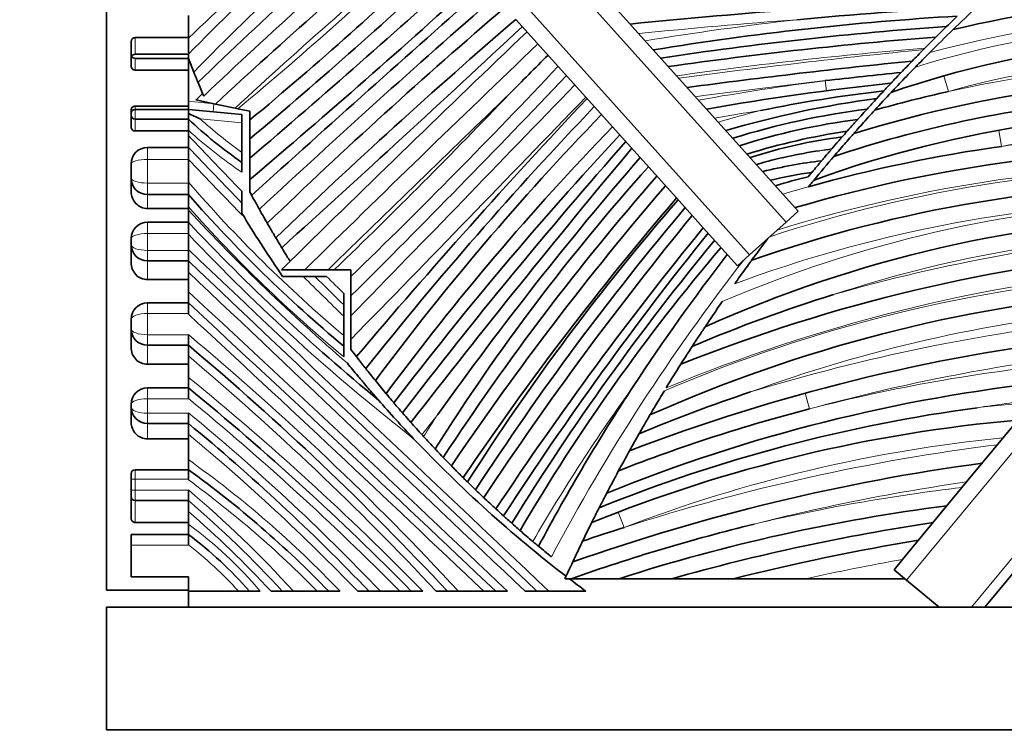
# Model space of a CAD drawing. Units: millimetres. Extents: x 0 to 1460, y 0 to 2760.
# Drawn here: x 766 to 790, y 690 to 707 of the extents above; entities that cross this region are included whole.
import ezdxf
from ezdxf import colors
from ezdxf.entities.mleader import LeaderData, LeaderLine
from ezdxf.math import Vec2, Vec3

# ---------------------------------------------------------------- set-up
doc = ezdxf.new("R2010")
doc.units = ezdxf.units.MM
doc.layers.add('DV3_Défaut', color=7, linetype='Continuous')
doc.layers.add('Défaut', color=7, linetype='Continuous')

# ---------------------------------------------------------------- blocks, each defined once
blk = doc.blocks.new('_DOT')
at = {"color": 0}
blk.add_line((0, 0), (-1, 0), dxfattribs=at)
at = {"color": 0, "const_width": 0.333}
blk.add_lwpolyline([(-0.1665, 0, 1), (0.1665, 0, 1)], format="xyb", close=True, dxfattribs=at)
blk = doc.blocks.new('SE2')
at = {"layer": 'DV3_Défaut', "color": 7, "linetype": 'Continuous', "lineweight": 35}
for p, q in [((768.042, 693.068), (768.042, 713.656)), ((774.772, 713.656), (784.951, 702.333)), ((804.82, 711.188), (789.511, 692.656)), ((770.042, 706.558), (770.042, 707.11)), ((779.757, 705.119), (778.05, 707.018)), ((768.642, 706.123), (768.642, 706.469)), ((768.742, 706.572), (770.042, 706.572)), ((770.042, 706.203), (770.042, 706.558)), ((768.642, 705.882), (768.642, 706.123)), ((768.742, 706.167), (770.042, 706.167)), ((770.042, 706.167), (770.042, 706.165)), ((770.042, 706.063), (770.042, 706.165)), ((768.742, 706.063), (770.042, 706.063)), ((770.042, 706.063), (770.042, 705.017)), ((770.042, 705.78), (768.742, 705.78)), ((770.042, 704.817), (770.042, 705.017)), ((770.703, 704.95), (770.223, 705.05)), ((771.183, 704.849), (770.703, 704.95)), ((780.41, 704.393), (779.757, 705.119)), ((768.642, 704.717), (768.642, 704.8)), ((768.642, 704.68), (768.642, 704.717)), ((768.642, 704.393), (768.642, 704.68)), ((768.742, 704.901), (770.042, 704.901)), ((768.742, 704.817), (770.042, 704.817)), ((770.042, 704.817), (771.349, 704.691)), ((770.042, 704.817), (770.042, 704.744)), ((770.042, 704.716), (770.042, 704.744)), ((770.042, 704.695), (770.042, 704.716)), ((770.042, 704.695), (770.042, 704.58)), ((771.252, 704.835), (771.183, 704.849)), ((771.547, 704.773), (771.252, 704.835)), ((771.349, 704.691), (771.349, 704.49)), ((771.547, 704.56), (771.547, 704.773)), ((768.742, 704.58), (770.042, 704.58)), ((770.042, 704.308), (770.042, 704.58)), ((771.349, 703.769), (771.349, 704.49)), ((771.547, 704.098), (771.547, 704.56)), ((770.042, 704.292), (768.742, 704.292)), ((770.042, 704.308), (770.042, 704.179)), ((781.973, 702.654), (780.41, 704.393)), ((770.042, 703.889), (770.042, 704.179)), ((771.547, 703.631), (771.547, 704.098)), ((769.042, 703.889), (770.042, 703.889)), ((770.042, 703.68), (770.042, 703.889)), ((771.349, 703.769), (771.349, 703.525)), ((768.642, 703.138), (768.642, 703.489)), ((770.042, 703.68), (770.042, 703.595)), ((770.042, 703.595), (770.042, 703.019)), ((771.349, 703.525), (771.349, 703.283)), ((771.547, 703.105), (771.547, 703.631)), ((785.283, 703.281), (785.193, 703.173)), ((768.642, 702.806), (768.642, 703.138)), ((770.042, 703.019), (770.042, 702.873)), ((771.547, 702.798), (771.547, 703.105)), ((770.042, 702.738), (770.042, 702.873)), ((771.349, 702.818), (771.349, 702.531)), ((769.042, 702.738), (770.042, 702.738)), ((770.042, 702.436), (770.042, 702.738)), ((771.349, 702.531), (771.349, 702.284)), ((782.628, 701.925), (781.973, 702.654)), ((770.042, 702.398), (769.042, 702.398)), ((770.042, 702.436), (770.042, 702.354)), ((770.042, 702.062), (770.042, 702.354)), ((771.349, 702.284), (771.41, 702.183)), ((784.951, 702.333), (784.653, 702.065)), ((769.042, 702.062), (770.042, 702.062)), ((770.042, 701.88), (770.042, 702.062)), ((783.761, 701.263), (784.653, 702.065)), ((770.042, 701.88), (770.042, 701.785)), ((783.463, 700.996), (782.628, 701.925)), ((768.642, 701.518), (768.642, 701.662)), ((770.042, 701.785), (770.042, 701.373)), ((768.642, 701.075), (768.642, 701.518)), ((770.042, 701.373), (770.042, 701.263)), ((769.042, 701.118), (770.042, 701.118)), ((770.042, 701.118), (770.042, 701.263)), ((770.042, 700.843), (770.042, 701.118)), ((783.761, 701.263), (783.463, 700.996)), ((770.042, 700.843), (770.042, 700.363)), ((772.891, 700.902), (772.32, 700.902)), ((773.462, 700.902), (772.891, 700.902)), ((773.613, 700.902), (773.462, 700.902)), ((774.015, 700.902), (773.613, 700.902)), ((774.015, 700.735), (774.015, 700.902)), ((770.042, 700.659), (769.042, 700.659)), ((772.851, 700.735), (772.346, 700.735)), ((772.851, 700.735), (773.135, 700.735)), ((773.135, 700.735), (773.42, 700.735)), ((774.015, 700.261), (774.015, 700.735)), ((770.042, 700.091), (770.042, 700.363)), ((773.842, 700.321), (773.842, 700.042)), ((774.015, 699.772), (774.015, 700.261)), ((769.042, 700.091), (770.042, 700.091)), ((770.042, 699.902), (770.042, 700.091)), ((770.042, 699.902), (770.042, 699.832)), ((773.842, 700.042), (773.842, 699.763)), ((768.642, 699.455), (768.642, 699.691)), ((770.042, 699.832), (770.042, 699.818)), ((773.842, 699.292), (773.842, 699.763)), ((774.015, 699.198), (774.015, 699.772)), ((768.642, 699.006), (768.642, 699.455)), ((770.042, 699.316), (770.042, 699.314)), ((770.042, 699.314), (770.042, 699.3)), ((770.042, 699.055), (770.042, 699.3)), ((773.842, 699.292), (773.842, 699.031)), ((774.015, 698.953), (774.015, 699.198)), ((769.042, 699.055), (770.042, 699.055)), ((770.042, 698.794), (770.042, 699.055)), ((773.842, 699.031), (773.842, 698.771)), ((770.042, 698.794), (770.042, 698.271)), ((770.042, 698.59), (769.042, 698.59)), ((770.042, 698.013), (770.042, 698.271)), ((769.042, 698.013), (770.042, 698.013)), ((770.042, 697.755), (770.042, 698.013)), ((770.042, 697.755), (770.042, 697.75)), ((768.642, 697.546), (768.642, 697.613)), ((768.642, 697.178), (768.642, 697.546)), ((789.063, 695.715), (790.668, 697.657)), ((770.042, 697.405), (770.042, 697.393)), ((770.042, 697.393), (770.042, 697.32)), ((770.042, 697.146), (770.042, 697.32)), ((769.042, 697.146), (770.042, 697.146)), ((770.042, 696.886), (770.042, 697.146)), ((770.042, 696.768), (769.042, 696.768)), ((770.042, 696.886), (770.042, 696.26)), ((770.042, 696.014), (770.042, 696.26)), ((768.742, 696.014), (770.042, 696.014)), ((770.042, 695.891), (770.042, 696.014)), ((768.642, 695.783), (768.642, 695.914)), ((768.642, 695.511), (768.642, 695.783)), ((770.042, 695.891), (770.042, 695.783)), ((770.042, 695.783), (770.042, 695.767)), ((787.5, 693.822), (788.951, 695.579)), ((789.063, 695.715), (788.951, 695.579)), ((768.642, 695.359), (768.642, 695.511)), ((768.642, 694.831), (768.642, 695.359)), ((770.042, 695.521), (770.042, 695.511)), ((770.042, 695.511), (770.042, 695.448)), ((770.042, 695.259), (770.042, 695.448)), ((768.742, 695.259), (770.042, 695.259)), ((770.042, 694.995), (770.042, 695.259)), ((770.042, 694.995), (770.042, 694.682)), ((770.042, 694.726), (768.742, 694.726)), ((770.042, 694.433), (770.042, 694.682)), ((768.642, 694.17), (768.642, 694.433)), ((768.642, 694.433), (770.042, 694.433)), ((770.042, 694.182), (770.042, 694.433)), ((768.642, 693.401), (768.642, 694.17)), ((770.042, 694.17), (770.042, 694.182)), ((787.5, 693.822), (787.29, 693.568)), ((768.642, 693.401), (770.042, 693.401)), ((770.042, 693.045), (770.042, 693.401)), ((787.598, 693.313), (787.29, 693.568)), ((779.4, 693.351), (779.248, 693.351)), ((780.571, 693.351), (779.4, 693.351)), ((781.857, 693.351), (780.571, 693.351)), ((783.359, 693.351), (781.857, 693.351)), ((785.124, 693.351), (783.359, 693.351)), ((785.124, 693.351), (787.552, 693.351)), ((787.598, 693.313), (788.394, 692.656)), ((768.042, 693.068), (770.042, 693.068)), ((770.042, 693.045), (770.042, 692.656)), ((771.268, 693.045), (770.042, 693.045)), ((771.535, 693.045), (771.268, 693.045)), ((771.799, 693.045), (771.535, 693.045)), ((772.338, 693.045), (772.066, 693.045)), ((772.609, 693.045), (772.338, 693.045)), ((773.192, 693.045), (772.609, 693.045)), ((773.471, 693.045), (773.192, 693.045)), ((773.748, 693.045), (773.471, 693.045)), ((774.459, 693.045), (774.181, 693.045)), ((774.736, 693.045), (774.459, 693.045)), ((774.736, 693.045), (775.21, 693.045)), ((775.491, 693.045), (775.21, 693.045)), ((775.771, 693.045), (775.491, 693.045)), ((776.373, 693.045), (776.099, 693.045)), ((776.646, 693.045), (776.373, 693.045)), ((776.646, 693.045), (777.263, 693.045)), ((777.553, 693.045), (777.263, 693.045)), ((777.843, 693.045), (777.553, 693.045)), ((778.563, 693.045), (778.272, 693.045)), ((778.853, 693.045), (778.563, 693.045)), ((778.853, 693.045), (779.76, 693.045)), ((768.042, 689.656), (768.042, 692.656)), ((878.042, 692.656), (768.042, 692.656)), ((878.042, 689.656), (768.042, 689.656))]:
    blk.add_line(p, q, dxfattribs=at)
at = {"layer": 'DV3_Défaut', "color": 7, "linetype": 'Continuous', "lineweight": 18}
for p, q in [((772.621, 713.656), (783.761, 701.263)), ((784.653, 702.065), (774.234, 713.656)), ((803.36, 712.394), (787.598, 693.313)), ((789.187, 692.656), (804.627, 711.347)), ((768.742, 706.572), (768.742, 706.167)), ((768.742, 706.063), (768.742, 705.78)), ((788.618, 705.256), (788.509, 705.641)), ((785.609, 705.521), (785.641, 705.273)), ((770.042, 705.017), (770.667, 704.957)), ((770.667, 704.957), (770.648, 704.758)), ((768.742, 704.901), (768.742, 704.817)), ((768.742, 704.817), (768.742, 704.58)), ((768.742, 704.58), (768.742, 704.292)), ((771.349, 704.49), (770.328, 704.588)), ((789.92, 703.915), (789.849, 704.309)), ((769.042, 703.889), (769.042, 703.595)), ((769.042, 703.595), (770.042, 703.595)), ((769.042, 703.595), (769.042, 703.019)), ((769.042, 703.019), (770.042, 703.019)), ((769.042, 703.019), (769.042, 702.738)), ((769.042, 702.738), (769.042, 702.398)), ((769.042, 702.062), (769.042, 701.785)), ((769.042, 701.785), (770.042, 701.785)), ((769.042, 701.785), (769.042, 701.373)), ((769.042, 701.373), (770.042, 701.373)), ((769.042, 701.373), (769.042, 701.118)), ((769.042, 701.118), (769.042, 700.659)), ((769.042, 700.091), (769.042, 699.832)), ((769.042, 699.832), (770.042, 699.832)), ((769.042, 699.832), (769.042, 699.314)), ((769.042, 699.314), (770.042, 699.314)), ((769.042, 699.314), (769.042, 699.055)), ((769.042, 699.055), (769.042, 698.59)), ((769.042, 698.013), (769.042, 697.75)), ((769.042, 697.75), (770.042, 697.75)), ((769.042, 697.75), (769.042, 697.393)), ((785.224, 697.5), (785.118, 697.885)), ((769.042, 697.393), (770.042, 697.393)), ((769.042, 697.393), (769.042, 697.146)), ((769.042, 697.146), (769.042, 696.768)), ((768.742, 696.014), (768.742, 695.783)), ((768.742, 695.783), (768.642, 695.783)), ((768.742, 695.783), (770.042, 695.783)), ((768.742, 695.783), (768.742, 695.511)), ((768.742, 695.511), (768.642, 695.511)), ((768.742, 695.511), (770.042, 695.511)), ((768.742, 695.511), (768.742, 695.259)), ((768.742, 695.259), (768.742, 694.726)), ((780.693, 694.605), (780.55, 694.978)), ((768.642, 694.17), (770.042, 694.17))]:
    blk.add_line(p, q, dxfattribs=at)
at = {"layer": 'DV3_Défaut', "color": 7, "linetype": 'Continuous', "lineweight": 35}
for centre, radius, start, end in [((879.423, 591.466), 158.778, 131.28239, 133.54251), ((816.372, 660.771), 64.863, 129.81729, 135.58355), ((816.372, 660.771), 64.463, 129.80402, 135.77903), ((854.019, 618.99), 120.386, 130.83409, 134.07609), ((858.598, 612.211), 128.111, 130.49285, 133.4969), ((863.353, 605.001), 136.286, 129.95123, 132.82999), ((713.586, 774.369), 90.734, 309.70237, 313.79449), ((688.204, 803.405), 129.645, 310.00512, 313.00539), ((625.585, 875.038), 225.135, 310.4161, 312.22336), ((625.585, 875.038), 225.535, 310.32962, 312.22288), ((1250.102, 172.772), 714.017, 131.464079, 132.080197), ((928.099, 534.617), 229.304, 131.03768, 132.97849), ((796.662, 550.359), 157.342, 92.68631, 95.77058), ((794.697, 682.336), 25.148, 81.2071, 103.7155), ((866.458, 603.885), 136.24, 130.60797, 133.91033), ((793.093, 634.938), 72.285, 93.37592, 99.3021), ((794.235, 608.023), 99.426, 92.98257, 95.38024), ((819.287, 675.1), 44.004, 132.9482, 133.9739), ((866.458, 603.885), 135.84, 130.60401, 133.95104), ((458.949, 1048.28), 467.442, 312.09829, 313.0774), ((794.417, 622.269), 84.777, 93.95068, 98.7012), ((822.497, 672.194), 48.49, 134.3908, 134.825), ((1199.092, 266.672), 608.843, 133.717373, 134.476125), ((819.287, 675.1), 44.004, 133.9739, 135.016), ((1199.092, 266.672), 608.443, 133.718533, 134.46534), ((796.305, 604.186), 102.711, 94.46219, 98.13215), ((794.708, 683.794), 22.709, 82.1725, 109.2492), ((768.742, 706.067), 0.1, 90, 151.2272), ((493.104, 989.38), 402.321, 315.06124, 315.25141), ((822.497, 672.194), 48.49, 135.3386, 135.7993), ((819.287, 675.1), 44.004, 135.016, 135.6674), ((822.497, 672.194), 48.49, 135.2797, 135.3386), ((768.742, 706.163), 0.1, 208.7728, 270), ((798.867, 717.282), 30.932, 201.2659, 201.9305), ((804.127, 542.785), 164.036, 95.73544, 97.66947), ((822.497, 672.194), 48.49, 135.7993, 136.2566), ((668.687, 809.642), 151.508, 314.0432, 316.77145), ((575.265, 900.057), 281.816, 314.84963, 316.38121), ((804.127, 542.785), 163.786, 95.8387, 96.49201), ((797.482, 716.733), 29.441, 202.4774, 203.1805), ((-630.599, 2067.116), 1960.248, 315.770302, 316.000137), ((793.968, 640.636), 65.171, 95.94924, 99.949), ((795.416, 674.685), 30.917, 86.7119, 107.135), ((791.182, 669.692), 35.821, 96.6366, 101.5277), ((795.416, 674.685), 31.317, 102.5367, 105.9339), ((819.287, 675.1), 44.004, 136.7796, 137.5506), ((822.497, 672.194), 48.49, 136.9848, 137.2871), ((-630.599, 2067.116), 1960.648, 315.758296, 315.99931), ((898.624, 593.175), 163.236, 136.71953, 139.68928), ((790.105, 680.843), 24.458, 97.6055, 106.4438), ((795.107, 675.809), 29.367, 95.6776, 108.4343), ((822.497, 672.194), 48.49, 137.2871, 137.7025), ((768.742, 704.717), 0.1, 90, 180), ((768.742, 704.68), 0.1, 180, 270), ((780.124, 726.833), 24.306, 245.4934, 246.2336), ((847.618, 640.218), 93.59, 136.29192, 141.49608), ((827.054, 659.185), 65.357, 135.87167, 143.35775), ((789.139, 685.365), 19.623, 97.3438, 107.1596), ((794.787, 677.007), 27.745, 86.4911, 109.9176), ((777.943, 713.037), 11.574, 226.9455, 235.2683), ((788.481, 688.443), 16.264, 97.3449, 107.7789), ((827.054, 659.185), 64.957, 135.89584, 143.44522), ((788.481, 688.443), 16.014, 98.3852, 107.3767), ((822.497, 672.194), 48.49, 138.5609, 138.7821), ((843.211, 645.814), 85.616, 137.00814, 142.74339), ((875.461, 620.406), 126.359, 138.56149, 142.45593), ((787.455, 692.506), 11.727, 97.018, 108.2883), ((769.042, 703.489), 0.4, 90, 180), ((871.574, 800.387), 140.074, 223.54399, 224.3148), ((967.385, 547.984), 243.072, 140.1102, 142.1386), ((787.216, 692.085), 11.854, 98.4835, 106.1175), ((794.95, 668.048), 35.818, 88.6586, 106.3404), ((794.95, 668.048), 36.218, 97.9838, 105.6135), ((845.83, 647.555), 85.661, 139.0982, 144.44623), ((786.938, 691.765), 11.884, 96.8456, 103.9107), ((822.497, 672.194), 48.49, 139.6882, 140.1263), ((819.287, 675.1), 44.004, 139.5132, 140.495), ((819.771, 668.901), 51.696, 138.111, 147.7026), ((786.938, 691.765), 11.634, 98.1798, 103.2528), ((769.042, 703.138), 0.4, 180, 270), ((827.666, 662.672), 61.426, 138.73427, 146.79178), ((794.793, 669.768), 33.232, 89.5049, 109.2974), ((786.685, 696.34), 6.994, 102.3167, 109.0983), ((839.396, 653.419), 76.04, 139.35041, 145.84544), ((795.68, 725.218), 34.097, 221.2451, 230.1746), ((839.396, 653.419), 75.64, 139.38975, 145.90424), ((825.624, 664.655), 57.813, 138.96689, 147.50134), ((834.754, 658.012), 68.814, 139.81178, 146.96791), ((769.042, 701.662), 0.4, 90, 180), ((806.062, 735.928), 49.441, 223.2347, 230.6103), ((798.943, 718.955), 32.239, 211.3487, 214.4132), ((848.338, 648.13), 85.322, 140.652, 146.41067), ((795.392, 671.156), 31.072, 91.7729, 114.1666), ((848.338, 648.13), 84.922, 140.69329, 146.45531), ((849.216, 648.422), 85.247, 141.23737, 146.97135), ((830.425, 662.309), 61.672, 140.40273, 148.31126), ((819.287, 675.1), 44.004, 142.865, 143.7283), ((769.042, 701.518), 0.4, 180, 270), ((819.729, 670.214), 48.164, 139.5798, 149.6832), ((797.237, 660.599), 40.905, 94.9315, 111.749), ((-12290.303, -13091.117), 18994.693, 46.525851, 46.5612587), ((822.811, 670.588), 50.093, 142.2267, 146.7266), ((871.574, 800.387), 140.074, 225.35091, 225.75589), ((796.052, 664.267), 36.215, 95.0141, 113.9941), ((796.223, 666.53), 35.331, 107.1371, 113.106), ((769.042, 699.691), 0.4, 90, 180), ((211.859, 97.53), 821.369, 46.471048, 47.189456), ((769.042, 699.455), 0.4, 180, 270), ((797.455, 653.04), 46.511, 96.7804, 110.949), ((723.766, 643.972), 71.942, 43.00969, 49.96653), ((797.482, 716.733), 29.441, 217.1506, 217.5799), ((819.287, 675.1), 44.004, 147.0594, 147.7315), ((797.482, 716.733), 29.441, 218.3033, 219.0354), ((819.287, 675.1), 44.004, 147.7315, 148.6168), ((797.482, 716.733), 29.441, 219.0354, 219.8376), ((769.042, 697.613), 0.4, 90, 180), ((727.895, 646.32), 66.697, 44.47056, 50.80868), ((822.814, 670.585), 50.098, 146.7264, 151.9506), ((795.463, 657.875), 40.526, 96.1994, 112.0174), ((798.943, 718.955), 32.239, 221.2042, 223.4762), ((796.717, 659.247), 40.774, 108.4946, 112.5808), ((769.042, 697.546), 0.4, 180, 270), ((794.426, 659.589), 38.282, 97.6496, 112.0045), ((795.463, 657.875), 40.926, 104.4872, 111.3555), ((793.48, 661.16), 36.206, 95.0192, 112.0254), ((736.323, 656.403), 52.886, 43.8549, 50.3883), ((797.482, 716.733), 29.441, 221.6428, 222.4335), ((798.943, 718.955), 32.239, 223.4762, 232.4049), ((797.482, 716.733), 29.441, 222.4335, 222.5471), ((797.482, 716.733), 29.441, 222.5471, 223.3518), ((819.287, 675.1), 44.004, 150.3099, 150.9346), ((819.287, 675.1), 44.004, 150.9346, 151.6558), ((768.742, 695.914), 0.1, 90, 180), ((755.198, 675.407), 25.397, 43.9855, 54.233), ((796.144, 646.42), 50.202, 97.6736, 109.4395), ((797.482, 716.733), 29.441, 225.5481, 226.0882), ((768.742, 695.359), 0.1, 180, 270), ((797.482, 716.733), 29.441, 226.6253, 227.4144), ((752.96, 675.245), 26.312, 42.5704, 49.5201), ((797.482, 716.733), 29.441, 227.4144, 227.9038), ((819.287, 675.1), 44.004, 152.9929, 153.5155), ((794.142, 651.198), 44.284, 97.2143, 107.8456), ((797.482, 716.733), 29.441, 227.9038, 228.4312), ((795.133, 648.791), 47.256, 103.7823, 109.4458), ((819.287, 675.1), 44.004, 153.5155, 154.1769), ((796.144, 646.42), 50.602, 107.7784, 108.99), ((795.939, 643.323), 51.972, 98.5152, 105.7203), ((764.157, 686.607), 9.792, 41.1042, 53.0591), ((797.482, 716.733), 29.441, 228.9621, 229.7535), ((797.482, 716.733), 29.441, 229.7535, 230.1116), ((797.482, 716.733), 29.441, 230.1116, 230.906), ((798.537, 631.934), 63.265, 99.68739, 103.88134), ((819.287, 675.1), 44.004, 154.9093, 155.4947), ((798.943, 718.955), 32.239, 232.579, 233.4849)]:
    blk.add_arc(centre, radius, start, end, dxfattribs=at)
at = {"layer": 'DV3_Défaut', "color": 7, "linetype": 'Continuous', "lineweight": 18}
for centre, radius, start, end in [((863.353, 605.001), 135.886, 129.94533, 132.71027), ((713.586, 774.369), 90.334, 309.66942, 313.80265), ((794.697, 682.336), 24.748, 81.76, 105.3076), ((796.662, 550.359), 157.092, 94.28939, 95.70385), ((793.093, 634.938), 72.535, 96.47558, 99.42856), ((794.708, 683.794), 23.109, 81.5613, 107.3614), ((796.305, 604.186), 102.461, 94.62563, 98.03844), ((804.127, 542.785), 164.286, 95.63103, 97.72889), ((794.708, 683.794), 22.309, 83.0516, 105.8409), ((795.416, 674.685), 31.317, 86.3558, 102.5367), ((804.127, 542.785), 163.786, 96.49201, 97.60982), ((793.968, 640.636), 65.421, 97.3414, 100.08573), ((863.353, 605.001), 136.686, 132.85291, 132.94884), ((1199.092, 266.672), 608.043, 133.84539, 134.426925), ((668.687, 809.642), 151.108, 313.97756, 316.27709), ((793.968, 640.636), 64.921, 98.81145, 99.811), ((790.105, 680.843), 24.708, 104.2495, 106.7201), ((777.943, 713.037), 11.374, 227.9711, 234.5668), ((777.943, 713.037), 11.774, 227.8482, 235.9403), ((794.787, 677.007), 27.345, 87.1036, 100.2538), ((794.95, 668.048), 36.218, 88.162, 97.9838), ((871.574, 800.387), 139.874, 223.45772, 224.23083), ((787.454, 692.51), 11.473, 98.4227, 99.9714), ((786.938, 691.765), 12.134, 95.5782, 96.9604), ((871.574, 800.387), 140.274, 223.62987, 224.43405), ((794.793, 669.768), 33.632, 88.954, 108.2638), ((794.95, 668.048), 35.418, 89.17, 107.2707), ((795.68, 725.218), 33.897, 220.858, 229.8921), ((794.95, 668.048), 36.218, 105.6135, 106.6434), ((795.392, 671.156), 31.472, 93.091, 113.0048), ((794.793, 669.768), 32.832, 91.9166, 110.3112), ((795.68, 725.218), 34.297, 221.6247, 230.4527), ((806.062, 735.928), 49.241, 222.9866, 229.2629), ((795.392, 671.156), 30.672, 92.4334, 108.199), ((806.062, 735.928), 49.641, 223.4797, 232.0706), ((797.237, 660.599), 41.305, 94.3889, 106.0566), ((-12290.303, -13091.117), 18994.893, 46.5252147, 46.5618299), ((1199.092, 266.672), 608.843, 134.476125, 134.503679), ((822.814, 670.585), 49.698, 142.0824, 152.0439), ((-12290.303, -13091.117), 18994.493, 46.5264873, 46.5606874), ((797.237, 660.599), 40.505, 95.49, 112.5228), ((871.574, 800.387), 140.274, 225.26828, 225.8354), ((871.574, 800.387), 139.874, 225.43391, 225.67604), ((796.052, 664.267), 36.615, 94.4006, 113.1156), ((211.859, 97.53), 821.569, 46.456367, 47.202376), ((796.052, 664.267), 35.815, 95.648, 110.0324), ((211.859, 97.53), 821.169, 46.485741, 47.176528), ((797.455, 653.04), 46.911, 96.2708, 106.944), ((723.766, 643.972), 72.142, 42.8617, 50.09984), ((723.766, 643.972), 71.742, 43.15887, 49.83221), ((797.455, 653.04), 46.111, 97.3038, 105.3811), ((795.463, 657.875), 40.926, 95.6273, 104.4872), ((727.895, 646.32), 66.897, 44.30265, 50.9482), ((819.729, 670.214), 47.764, 144.3228, 149.7706), ((727.895, 646.32), 66.497, 44.63998, 50.66804), ((795.463, 657.875), 40.126, 96.789, 98.7914), ((793.48, 661.16), 36.606, 94.4054, 96.5091), ((736.323, 656.403), 53.086, 43.6479, 50.5667), ((967.385, 547.984), 242.672, 142.00707, 142.15542), ((819.771, 668.901), 52.096, 146.8822, 147.5868), ((736.323, 656.403), 52.686, 44.0643, 50.208), ((793.48, 661.16), 35.806, 95.6534, 110.9224), ((796.144, 646.42), 50.602, 97.1861, 107.7784), ((755.198, 675.407), 25.597, 43.555, 54.5549), ((755.198, 675.407), 25.197, 44.4261, 53.9048), ((796.144, 646.42), 49.802, 98.1735, 104.2622), ((794.142, 651.198), 44.684, 96.6713, 103.2842), ((752.96, 675.245), 26.512, 42.1746, 49.888), ((752.96, 675.245), 26.112, 42.9748, 49.1446), ((764.157, 686.607), 9.992, 40.1111, 53.9166), ((764.157, 686.607), 9.592, 42.1549, 52.1554), ((798.537, 631.934), 62.865, 100.11227, 102.31986)]:
    blk.add_arc(centre, radius, start, end, dxfattribs=at)
for centre, major_axis, ratio, start_param, end_param in [((769.042, 703.489), (-0.4, 0), 0.26681, 4.712389, 6.283185), ((769.042, 703.138), (-0.4, 0), 0.298672, 0, 1.570796), ((769.042, 701.662), (0.4, 0), 0.308745, 1.570796, 3.141593), ((769.042, 701.518), (0.4, 0), 0.364196, 3.141593, 4.712389), ((769.042, 699.691), (0.4, 0), 0.352395, 1.570796, 3.141593), ((769.042, 699.455), (0.4, 0), 0.35261, 3.141593, 4.712389), ((769.042, 697.613), (0.4, 0), 0.341222, 1.570796, 3.141593), ((769.042, 697.546), (0.4, 0), 0.381233, 3.141593, 4.712389)]:
    blk.add_ellipse(centre, major_axis=major_axis, ratio=ratio, start_param=start_param, end_param=end_param, dxfattribs=at)
at = {"layer": 'DV3_Défaut', "color": 7, "linetype": 'Continuous', "lineweight": 35}
for points, knots in [([(788.837, 707.098), (788.837, 707.098), (788.825, 707.087), (788.79, 707.052), (788.766, 707.03), (788.691, 706.957), (788.633, 706.901), (788.576, 706.844)], [0, 0, 0, 0, 0.25, 0.25, 0.5, 0.5, 1, 1, 1, 1]), ([(768.642, 706.469), (768.642, 706.481), (768.644, 706.493), (768.648, 706.504), (768.652, 706.515), (768.658, 706.526), (768.665, 706.535), (768.672, 706.544), (768.681, 706.552), (768.691, 706.558), (768.701, 706.564), (768.712, 706.568), (768.723, 706.57), (768.729, 706.571), (768.736, 706.572), (768.742, 706.572)], [0, 0, 0, 0, 0.223424, 0.223424, 0.223424, 0.447044, 0.447044, 0.447044, 0.667403, 0.667403, 0.667403, 0.881132, 0.881132, 0.881132, 1, 1, 1, 1]), ([(788.314, 706.586), (788.314, 706.586), (788.302, 706.574), (788.264, 706.536), (788.24, 706.512), (788.161, 706.433), (788.102, 706.374), (788.042, 706.314)], [0, 0, 0, 0, 0.25, 0.25, 0.5, 0.5, 1, 1, 1, 1]), ([(768.742, 705.78), (768.731, 705.78), (768.72, 705.782), (768.709, 705.786), (768.699, 705.789), (768.689, 705.795), (768.68, 705.802), (768.671, 705.809), (768.664, 705.817), (768.658, 705.827), (768.652, 705.836), (768.647, 705.847), (768.645, 705.858), (768.643, 705.866), (768.642, 705.874), (768.642, 705.882)], [0, 0, 0, 0, 0.210951, 0.210951, 0.210951, 0.421813, 0.421813, 0.421813, 0.634072, 0.634072, 0.634072, 0.849387, 0.849387, 0.849387, 1, 1, 1, 1]), ([(770.277, 705.477), (770.277, 705.477), (770.266, 705.503), (770.229, 705.594), (770.203, 705.658), (770.174, 705.729)], [0, 0, 0, 0, 0.5, 0.5, 1, 1, 1, 1]), ([(787.465, 705.721), (787.409, 705.663), (787.354, 705.605), (787.281, 705.528), (787.259, 705.504), (787.225, 705.468), (787.213, 705.456), (787.213, 705.456)], [0, 0, 0, 0, 0.5, 0.5, 0.75, 0.75, 1, 1, 1, 1]), ([(787.221, 705.233), (787.221, 705.233), (787.232, 705.245), (787.265, 705.28), (787.286, 705.303), (787.356, 705.377), (787.41, 705.433), (787.577, 705.608), (787.693, 705.729), (787.812, 705.85)], [0, 0, 0, 0, 0.125, 0.125, 0.25, 0.25, 0.5, 0.5, 1, 1, 1, 1]), ([(787.213, 705.456), (787.213, 705.456), (787.188, 705.429), (787.123, 705.359), (787.083, 705.317), (787.042, 705.273)], [0, 0, 0, 0, 0.5, 0.5, 1, 1, 1, 1]), ([(768.642, 704.8), (768.642, 704.812), (768.644, 704.823), (768.648, 704.834), (768.651, 704.844), (768.657, 704.854), (768.664, 704.863), (768.671, 704.872), (768.68, 704.88), (768.689, 704.885), (768.699, 704.891), (768.709, 704.896), (768.72, 704.898), (768.727, 704.9), (768.735, 704.901), (768.742, 704.901)], [0, 0, 0, 0, 0.21531, 0.21531, 0.21531, 0.430629, 0.430629, 0.430629, 0.645815, 0.645815, 0.645815, 0.860715, 0.860715, 0.860715, 1, 1, 1, 1]), ([(786.307, 704.23), (786.307, 704.23), (786.338, 704.266), (786.416, 704.353), (786.463, 704.406), (786.559, 704.514), (786.611, 704.571), (786.713, 704.684), (786.765, 704.741), (786.818, 704.799)], [0, 0, 0, 0, 0.25, 0.25, 0.5, 0.5, 0.75, 0.75, 1, 1, 1, 1]), ([(786.631, 704.827), (786.579, 704.77), (786.528, 704.714), (786.462, 704.641), (786.442, 704.618), (786.411, 704.584), (786.402, 704.573), (786.402, 704.573)], [0, 0, 0, 0, 0.5, 0.5, 0.75, 0.75, 1, 1, 1, 1]), ([(786.402, 704.573), (786.402, 704.573), (786.39, 704.561), (786.355, 704.521), (786.332, 704.495), (786.258, 704.412), (786.202, 704.349), (786.146, 704.286)], [0, 0, 0, 0, 0.25, 0.25, 0.5, 0.5, 1, 1, 1, 1]), ([(768.742, 704.292), (768.731, 704.292), (768.72, 704.294), (768.709, 704.297), (768.699, 704.301), (768.689, 704.307), (768.68, 704.313), (768.671, 704.32), (768.664, 704.329), (768.658, 704.338), (768.652, 704.348), (768.647, 704.359), (768.645, 704.37), (768.643, 704.377), (768.642, 704.385), (768.642, 704.393)], [0, 0, 0, 0, 0.210661, 0.210661, 0.210661, 0.421228, 0.421228, 0.421228, 0.633289, 0.633289, 0.633289, 0.848626, 0.848626, 0.848626, 1, 1, 1, 1]), ([(785.82, 703.67), (785.919, 703.786), (786.018, 703.9), (786.158, 704.06), (786.202, 704.112), (786.277, 704.197), (786.307, 704.23), (786.307, 704.23)], [0, 0, 0, 0, 0.5, 0.5, 0.75, 0.75, 1, 1, 1, 1]), ([(786.022, 704.145), (786.022, 704.145), (786.011, 704.133), (785.977, 704.094), (785.955, 704.068), (785.883, 703.986), (785.828, 703.923), (785.774, 703.859)], [0, 0, 0, 0, 0.25, 0.25, 0.5, 0.5, 1, 1, 1, 1]), ([(785.758, 703.842), (785.705, 703.78), (785.653, 703.718), (785.584, 703.638), (785.563, 703.613), (785.531, 703.576), (785.521, 703.564), (785.521, 703.564)], [0, 0, 0, 0, 0.5, 0.5, 0.75, 0.75, 1, 1, 1, 1]), ([(785.202, 702.93), (785.236, 702.97), (785.266, 703.008), (785.317, 703.069), (785.336, 703.092), (785.336, 703.092)], [0, 0, 0, 0, 0.5, 0.5, 1, 1, 1, 1]), ([(769.042, 702.398), (768.935, 702.398), (768.831, 702.443), (768.684, 702.595), (768.642, 702.7), (768.642, 702.806)], [0, 0, 0, 0, 0.5, 0.5, 1, 1, 1, 1]), ([(771.777, 702.378), (771.727, 702.468), (771.679, 702.556), (771.609, 702.682), (771.589, 702.72), (771.589, 702.72)], [0, 0, 0, 0, 0.5, 0.5, 1, 1, 1, 1]), ([(771.971, 702.036), (771.971, 702.036), (771.95, 702.073), (771.878, 702.199), (771.828, 702.287), (771.777, 702.378)], [0, 0, 0, 0, 0.5, 0.5, 1, 1, 1, 1]), ([(772.179, 701.681), (772.124, 701.773), (772.071, 701.863), (771.994, 701.996), (771.971, 702.036), (771.971, 702.036)], [0, 0, 0, 0, 0.5, 0.5, 1, 1, 1, 1]), ([(772.324, 701.44), (772.324, 701.44), (772.31, 701.463), (772.257, 701.55), (772.221, 701.611), (772.179, 701.681)], [0, 0, 0, 0, 0.5, 0.5, 1, 1, 1, 1]), ([(772.529, 701.108), (772.474, 701.195), (772.421, 701.28), (772.346, 701.403), (772.324, 701.44), (772.324, 701.44)], [0, 0, 0, 0, 0.5, 0.5, 1, 1, 1, 1]), ([(769.042, 700.659), (768.934, 700.659), (768.83, 700.706), (768.684, 700.861), (768.642, 700.967), (768.642, 701.075)], [0, 0, 0, 0, 0.5, 0.5, 1, 1, 1, 1]), ([(783.396, 700.558), (783.482, 700.679), (783.567, 700.798), (783.687, 700.964), (783.726, 701.016), (783.787, 701.101), (783.811, 701.133), (783.811, 701.133)], [0, 0, 0, 0, 0.5, 0.5, 0.75, 0.75, 1, 1, 1, 1]), ([(782.671, 699.504), (782.671, 699.504), (782.696, 699.542), (782.76, 699.636), (782.798, 699.693), (782.878, 699.811), (782.92, 699.873), (783.005, 699.998), (783.049, 700.061), (783.092, 700.124)], [0, 0, 0, 0, 0.25, 0.25, 0.5, 0.5, 0.75, 0.75, 1, 1, 1, 1]), ([(782.358, 699.027), (782.425, 699.131), (782.491, 699.231), (782.581, 699.368), (782.61, 699.412), (782.655, 699.479), (782.671, 699.504), (782.671, 699.504)], [0, 0, 0, 0, 0.5, 0.5, 0.75, 0.75, 1, 1, 1, 1]), ([(769.042, 698.59), (768.934, 698.59), (768.829, 698.637), (768.684, 698.792), (768.642, 698.898), (768.642, 699.006)], [0, 0, 0, 0, 0.5, 0.5, 1, 1, 1, 1]), ([(774.378, 698.485), (774.316, 698.562), (774.257, 698.638), (774.174, 698.746), (774.149, 698.778), (774.149, 698.778)], [0, 0, 0, 0, 0.5, 0.5, 1, 1, 1, 1]), ([(773.928, 698.618), (774.012, 698.514), (774.097, 698.411), (774.182, 698.309), (774.238, 698.242), (774.294, 698.176), (774.35, 698.11), (774.388, 698.065), (774.426, 698.02), (774.464, 697.976), (774.49, 697.946), (774.516, 697.916), (774.541, 697.886), (774.559, 697.866), (774.576, 697.845), (774.594, 697.826), (774.606, 697.812), (774.617, 697.798), (774.629, 697.785), (774.637, 697.776), (774.645, 697.767), (774.653, 697.758), (774.661, 697.749), (774.669, 697.739), (774.675, 697.732), (774.678, 697.729), (774.681, 697.726), (774.683, 697.723), (774.684, 697.721), (774.686, 697.72), (774.687, 697.719), (774.687, 697.718), (774.687, 697.718), (774.687, 697.718)], [0, 0, 0, 0, 0.327595, 0.327595, 0.327595, 0.541504, 0.541504, 0.541504, 0.686847, 0.686847, 0.686847, 0.785835, 0.785835, 0.785835, 0.853532, 0.853532, 0.853532, 0.900141, 0.900141, 0.900141, 0.932573, 0.932573, 0.932573, 0.967185, 0.967185, 0.967185, 0.980946, 0.980946, 0.980946, 0.992626, 0.992626, 0.992626, 1, 1, 1, 1]), ([(781.325, 697.352), (781.325, 697.352), (781.344, 697.384), (781.394, 697.47), (781.426, 697.524), (781.527, 697.693), (781.602, 697.818), (781.677, 697.942)], [0, 0, 0, 0, 0.25, 0.25, 0.5, 0.5, 1, 1, 1, 1]), ([(775.067, 697.645), (775.067, 697.645), (775.047, 697.667), (774.978, 697.75), (774.929, 697.808), (774.875, 697.873)], [0, 0, 0, 0, 0.5, 0.5, 1, 1, 1, 1]), ([(775.273, 697.406), (775.215, 697.472), (775.162, 697.533), (775.088, 697.62), (775.067, 697.645), (775.067, 697.645)], [0, 0, 0, 0, 0.5, 0.5, 1, 1, 1, 1]), ([(775.48, 697.17), (775.48, 697.17), (775.459, 697.193), (775.383, 697.279), (775.331, 697.339), (775.273, 697.406)], [0, 0, 0, 0, 0.5, 0.5, 1, 1, 1, 1]), ([(781.061, 696.895), (781.119, 696.997), (781.175, 697.095), (781.252, 697.228), (781.276, 697.269), (781.313, 697.331), (781.325, 697.352), (781.325, 697.352)], [0, 0, 0, 0, 0.5, 0.5, 0.75, 0.75, 1, 1, 1, 1]), ([(769.042, 696.768), (768.935, 696.768), (768.831, 696.813), (768.684, 696.966), (768.642, 697.071), (768.642, 697.178)], [0, 0, 0, 0, 0.5, 0.5, 1, 1, 1, 1]), ([(776.272, 696.314), (776.215, 696.373), (776.165, 696.426), (776.094, 696.501), (776.073, 696.522), (776.073, 696.522)], [0, 0, 0, 0, 0.5, 0.5, 1, 1, 1, 1]), ([(776.47, 696.11), (776.47, 696.11), (776.451, 696.13), (776.379, 696.203), (776.328, 696.256), (776.272, 696.314)], [0, 0, 0, 0, 0.5, 0.5, 1, 1, 1, 1]), ([(776.758, 695.821), (776.682, 695.896), (776.608, 695.97), (776.502, 696.077), (776.47, 696.11), (776.47, 696.11)], [0, 0, 0, 0, 0.5, 0.5, 1, 1, 1, 1]), ([(780.27, 695.445), (780.27, 695.445), (780.283, 695.47), (780.323, 695.546), (780.348, 695.595), (780.432, 695.753), (780.495, 695.872), (780.559, 695.991)], [0, 0, 0, 0, 0.25, 0.25, 0.5, 0.5, 1, 1, 1, 1]), ([(777.262, 695.333), (777.262, 695.333), (777.243, 695.351), (777.171, 695.42), (777.12, 695.468), (777.063, 695.523)], [0, 0, 0, 0, 0.5, 0.5, 1, 1, 1, 1]), ([(780.082, 695.082), (780.127, 695.169), (780.169, 695.252), (780.241, 695.391), (780.27, 695.445), (780.27, 695.445)], [0, 0, 0, 0, 0.5, 0.5, 1, 1, 1, 1]), ([(768.742, 694.726), (768.731, 694.726), (768.72, 694.728), (768.71, 694.731), (768.7, 694.735), (768.69, 694.74), (768.682, 694.747), (768.673, 694.754), (768.666, 694.762), (768.66, 694.771), (768.653, 694.781), (768.649, 694.792), (768.646, 694.803), (768.643, 694.812), (768.642, 694.822), (768.642, 694.831)], [0, 0, 0, 0, 0.2013, 0.2013, 0.2013, 0.402313, 0.402313, 0.402313, 0.607757, 0.607757, 0.607757, 0.823386, 0.823386, 0.823386, 1, 1, 1, 1]), ([(778.152, 694.526), (778.152, 694.526), (778.131, 694.544), (778.058, 694.608), (778.005, 694.654), (777.947, 694.706)], [0, 0, 0, 0, 0.5, 0.5, 1, 1, 1, 1]), ([(779.436, 693.759), (779.436, 693.759), (779.446, 693.78), (779.477, 693.846), (779.498, 693.89), (779.568, 694.038), (779.622, 694.152), (779.678, 694.267)], [0, 0, 0, 0, 0.25, 0.25, 0.5, 0.5, 1, 1, 1, 1])]:
    blk.add_open_spline(points, degree=3, knots=knots, dxfattribs=at)
for points in [[(768.642, 706.123), (768.642, 706.119), (768.647, 706.117), (768.651, 706.116)], [(771.589, 702.72), (771.589, 702.72), (771.574, 702.748), (771.547, 702.798)], [(776.864, 695.717), (776.864, 695.717), (776.824, 695.756), (776.758, 695.821)]]:
    blk.add_open_spline(points, degree=3, dxfattribs=at)

msp = doc.modelspace()

# ---------------------------------------------------------------- block references
at = {"layer": 'Défaut'}
msp.add_blockref('SE2', (0, 0), dxfattribs=at)

# ---------------------------------------------------------------- leaders
at = {"layer": 'Défaut', "color": 7, "linetype": 'Continuous', "lineweight": 18}
ml = msp.add_multileader_mtext('Standard', dxfattribs=at)
ml.set_content('{\\pxsm0.9;\\fSolid Edge ISO|b1||i0||c0|p34;\\W1.;26/08/2021\\P}', color=256)
ml.set_leader_properties()
ml.set_arrow_properties(name='DOT')
ml.build(insert=Vec2(0, 0))
ml.multileader.update_dxf_attribs({"leader_type": 0, "dogleg_length": 0, "arrow_head_size": 12})
ctx = ml.context
ctx.base_point, ctx.char_height, ctx.arrow_head_size, ctx.landing_gap_size = Vec3(1372.386, 2752.693), 12, 12, 4.2
notes = []
notes.append((ctx, [(0, (0, 0, 0), (0, 0), (1, 0), 1, [])]))
ctx.mtext.insert = Vec3(1374.386, 2758.813)
for ctx, leaders in notes:
    for number, flags, end, landing, length, lines in leaders:
        leader = LeaderData()
        leader.index, (leader.has_last_leader_line, leader.has_dogleg_vector, leader.attachment_direction) = number, flags
        leader.last_leader_point, leader.dogleg_vector, leader.dogleg_length = Vec3(end), Vec3(landing), length
        for number, points, colour, breaks in lines:
            line = LeaderLine()
            line.index, line.vertices, line.color, line.breaks = number, Vec3.list(points), colors.encode_raw_color(colour), breaks
            leader.lines.append(line)
        ctx.leaders.append(leader)

doc.saveas('drawing.dxf')
